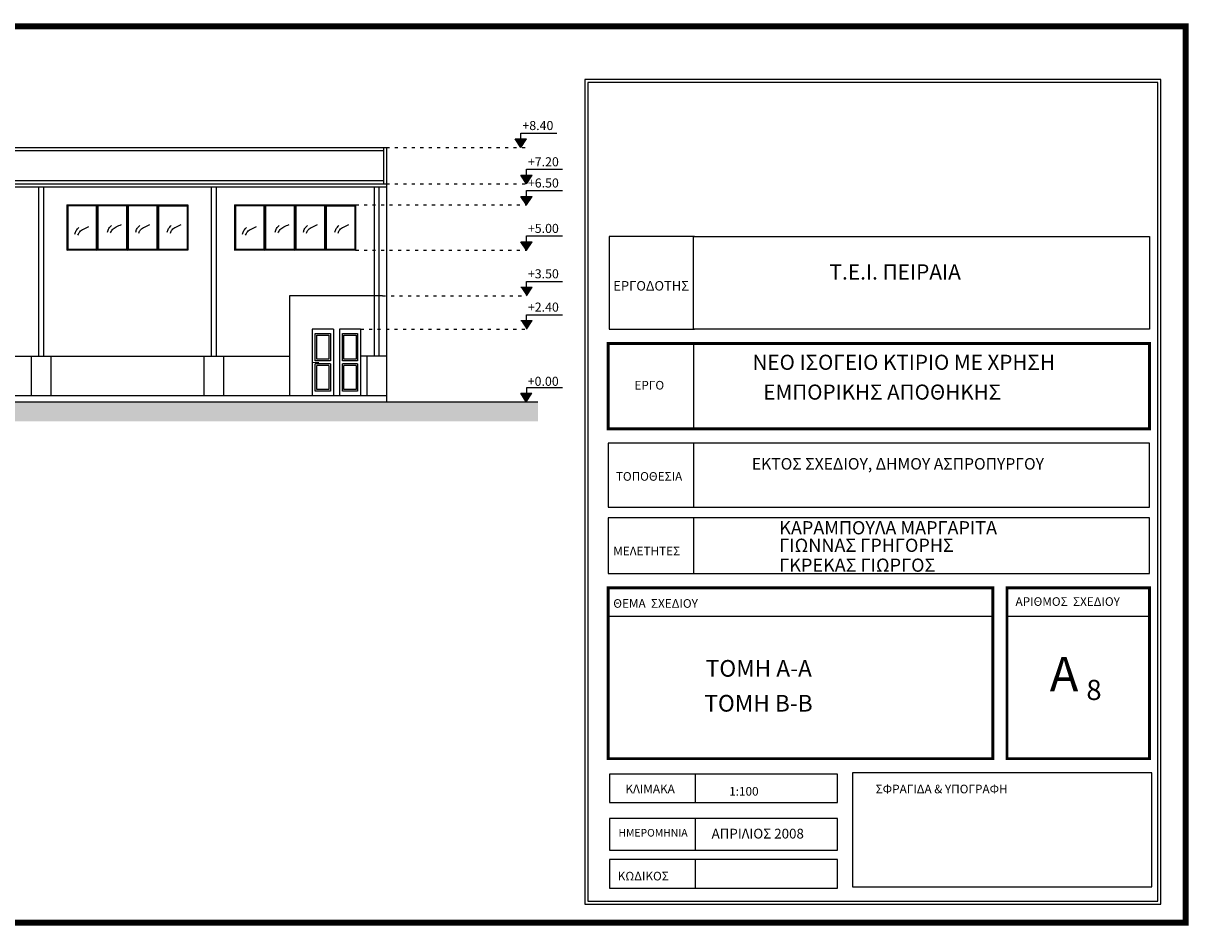
# Model space of a CAD drawing. Extents: x -1499 to -579, y -645 to 18.
# Drawn here: x -1304 to -1265, y -521 to -491 of the extents above; entities that cross this region are included whole.
import ezdxf

# ---------------------------------------------------------------- set-up
doc = ezdxf.new("R2010")
doc.units = 0
doc.header["$LTSCALE"] = 2
doc.linetypes.add('ACAD_ISO07W100', pattern=[3.5, 0.5, -3])
doc.layers.get('0').update_dxf_attribs({"linetype": 'CONTINUOUS'})
for name, color, linetype in [('IPE', 6, 'CONTINUOUS'), ('KOYFWMATA', 3, 'CONTINUOUS'), ('KTISMATA', 5, 'CONTINUOUS'), ('PANEL', 7, 'CONTINUOUS'), ('STEGH', 1, 'CONTINUOUS'), ('TOIXEIO', 3, 'CONTINUOUS'), ('TOIXOI', 7, 'CONTINUOUS')]:
    doc.layers.add(name, color=color, linetype=linetype)
doc.styles.add('ASHADE', font='simplex.shx', dxfattribs={"height": 0.2})
doc.styles.add('GR-S', font='GR-S.shx', dxfattribs={"height": 0.2})
pattern_1 = [(45, (-4.3653, 13.17456), (6e-17, 0.57473639), [1.2192, -0.4064]), (135, (-4.07794, 13.46193), (6e-17, 0.57473639), [1.2192, -0.4064])]

msp = doc.modelspace()

# ---------------------------------------------------------------- hatches: boundary and pattern name
for points in [[(-1287.14324, -494.90062), (-1286.95686, -494.61934), (-1287.32962, -494.61934)], [(-1286.96201, -496.09853), (-1286.77563, -495.81724), (-1287.14839, -495.81724)], [(-1286.96201, -496.79853), (-1286.77563, -496.51724), (-1287.14839, -496.51724)], [(-1286.96201, -498.29853), (-1286.77563, -498.01724), (-1287.14839, -498.01724)], [(-1286.96201, -499.79853), (-1286.77563, -499.51724), (-1287.14839, -499.51724)], [(-1286.96201, -500.89853), (-1286.77563, -500.61724), (-1287.14839, -500.61724)], [(-1286.9634, -503.30062), (-1286.77702, -503.01934), (-1287.14978, -503.01934)]]:
    msp.add_hatch(color=256).paths.add_polyline_path(points)
at = {"layer": 'TOIXOI', "linetype": 'Continuous', "ltscale": 0.08}
h = msp.add_hatch(dxfattribs=at)
h.set_pattern_fill('AR-HBONE', color=256, scale=0.004, style=0)
h.set_pattern_definition(pattern_1)
h.paths.add_polyline_path([(-1353.5828, -503.29853), (-1353.5828, -503.94853), (-1286.5828, -503.94853), (-1286.5828, -503.29853)])
h = msp.add_hatch(dxfattribs=at)
h.set_pattern_fill('AR-HBONE', color=256, scale=0.004, style=0)
h.set_pattern_definition(pattern_1)
h.paths.add_polyline_path([(-1353.5828, -503.29853), (-1353.5828, -503.94853), (-1286.5828, -503.94853), (-1286.5828, -503.29853)])

# ---------------------------------------------------------------- linework, layer by layer
for p, q in [((-1287.14324, -494.90062), (-1287.32962, -494.61934)), ((-1287.32962, -494.61934), (-1286.95686, -494.61934)), ((-1287.14324, -494.81168), (-1287.14324, -494.42699)), ((-1287.14324, -494.42699), (-1285.95454, -494.42699)), ((-1287.14324, -494.90062), (-1286.95686, -494.61934)), ((-1287.14839, -495.81724), (-1286.77563, -495.81724)), ((-1286.96201, -496.09853), (-1287.14839, -495.81724)), ((-1286.96201, -496.00959), (-1286.96201, -495.6249)), ((-1286.96201, -495.6249), (-1285.77332, -495.6249)), ((-1286.96201, -496.09853), (-1286.77563, -495.81724)), ((-1348.5828, -496.19853), (-1291.5828, -496.19853)), ((-1348.5828, -496.19853), (-1291.5828, -496.19853)), ((-1291.5828, -496.09853), (-1291.5828, -503.29853)), ((-1287.14839, -496.51724), (-1286.77563, -496.51724)), ((-1286.96201, -496.79853), (-1287.14839, -496.51724)), ((-1286.96201, -496.3249), (-1285.77332, -496.3249)), ((-1286.96201, -496.70959), (-1286.96201, -496.3249)), ((-1286.96201, -496.79853), (-1286.77563, -496.51724)), ((-1286.96201, -498.29853), (-1287.14839, -498.01724)), ((-1287.14839, -498.01724), (-1286.77563, -498.01724)), ((-1286.96201, -498.20959), (-1286.96201, -497.8249)), ((-1286.96201, -497.8249), (-1285.77332, -497.8249)), ((-1286.96201, -498.29853), (-1286.77563, -498.01724)), ((-1287.14839, -499.51724), (-1286.77563, -499.51724)), ((-1286.96201, -499.3249), (-1285.77332, -499.3249)), ((-1286.96201, -499.70959), (-1286.96201, -499.3249)), ((-1286.96201, -499.79853), (-1286.77563, -499.51724)), ((-1286.96201, -500.80959), (-1286.96201, -500.4249)), ((-1286.96201, -500.4249), (-1285.77332, -500.4249)), ((-1287.14839, -500.61724), (-1286.77563, -500.61724)), ((-1286.96201, -500.89853), (-1286.77563, -500.61724)), ((-1281.44398, -501.37622, -30.096), (-1281.44398, -504.19772, -30.096)), ((-1348.5828, -501.79853), (-1294.7828, -501.79853)), ((-1348.5828, -503.09853), (-1291.5828, -503.09853)), ((-1286.9634, -503.30062), (-1287.14978, -503.01934)), ((-1287.14978, -503.01934), (-1286.77702, -503.01934)), ((-1286.9634, -503.30062), (-1286.77702, -503.01934)), ((-1286.95204, -502.82699), (-1285.7747, -502.82699)), ((-1286.95204, -503.09853), (-1286.95204, -502.82699)), ((-1353.5828, -503.29853), (-1286.5828, -503.29853)), ((-1284.26208, -510.38697, -30.096), (-1271.56533, -510.38697, -30.096)), ((-1271.09508, -510.38697, -30.096), (-1266.39258, -510.38697, -30.096)), ((-1281.39181, -515.59862, -30.096), (-1281.39181, -516.53912, -30.096)), ((-1281.39181, -518.42012, -30.096), (-1281.39181, -519.36062, -30.096))]:
    msp.add_line(p, q)
at = {"linetype": 'ACAD_ISO07W100', "ltscale": 0.03}
for p, q in [((-1291.5828, -494.89853), (-1286.96201, -494.89853)), ((-1291.5828, -496.09853), (-1286.96201, -496.09853)), ((-1292.5978, -496.79853), (-1286.96201, -496.79853)), ((-1292.5978, -498.29853), (-1286.96201, -498.29853)), ((-1291.7078, -499.79853), (-1286.96201, -499.79853)), ((-1292.4328, -500.89853), (-1286.96201, -500.89853))]:
    msp.add_line(p, q, dxfattribs=at)
at = {"color": 1, "const_width": 0.2}
msp.add_lwpolyline([(-1265.19939, -520.5056), (-1265.19939, -490.9017), (-1354.27296, -490.9017), (-1354.27296, -520.5056)], close=True, dxfattribs=at)
for points in [[(-1285.03376, -519.89458), (-1266.01476, -519.89458), (-1266.01476, -492.65646), (-1285.03376, -492.65646)], [(-1284.92926, -519.79008), (-1266.11926, -519.79008), (-1266.11926, -492.76096), (-1284.92926, -492.76096)]]:
    msp.add_lwpolyline(points, close=True)
at = {"elevation": -30.096}
for points in [[(-1281.40844, -497.84277), (-1284.22994, -497.84277), (-1284.22994, -500.90598), (-1281.40844, -500.90598)], [(-1281.44058, -504.66797), (-1284.26208, -504.66797), (-1284.26208, -506.7841), (-1281.44058, -506.7841)], [(-1281.44058, -507.13867), (-1284.26208, -507.13867), (-1284.26208, -508.97622), (-1281.44058, -508.97622)], [(-1281.3872, -517.0644), (-1284.21331, -517.0644), (-1284.21331, -518.10562), (-1281.3872, -518.10562)]]:
    msp.add_lwpolyline(points, dxfattribs=at)
for points in [[(-1281.44058, -500.90597), (-1281.44058, -497.84276), (-1266.39258, -497.84276), (-1266.39258, -500.90597)], [(-1281.44058, -506.7841), (-1266.39258, -506.7841), (-1266.39258, -504.66797), (-1281.44058, -504.66797)], [(-1281.44058, -508.97622), (-1266.39258, -508.97622), (-1266.39258, -507.13867), (-1281.44058, -507.13867)], [(-1284.21331, -516.53912), (-1276.68931, -516.53912), (-1276.68931, -515.59862), (-1284.21331, -515.59862)], [(-1276.19605, -515.55972), (-1276.19605, -519.32172), (-1266.3208, -519.32172), (-1266.3208, -515.55972)], [(-1281.3872, -518.10562), (-1276.68931, -518.10562), (-1276.68931, -517.0644), (-1281.3872, -517.0644)], [(-1284.21331, -519.36062), (-1276.68931, -519.36062), (-1276.68931, -518.42012), (-1284.21331, -518.42012)]]:
    msp.add_lwpolyline(points, close=True, dxfattribs=at)
at = {"color": 1, "const_width": 0.09405, "elevation": -30.096}
for points in [[(-1284.26208, -504.19772), (-1284.26208, -501.37622), (-1266.39258, -501.37622), (-1266.39258, -504.19772)], [(-1284.26208, -515.08947), (-1271.56533, -515.08947), (-1271.56533, -509.44647), (-1284.26208, -509.44647)], [(-1271.09508, -515.08947), (-1266.39258, -515.08947), (-1266.39258, -509.44647), (-1271.09508, -509.44647)]]:
    msp.add_lwpolyline(points, close=True, dxfattribs=at)
at = {"layer": 'IPE'}
for p, q in [((-1303.0628, -496.19853), (-1303.0628, -501.79853)), ((-1302.9028, -496.19853), (-1302.9028, -501.79853)), ((-1297.3628, -496.19853), (-1297.3628, -501.79853)), ((-1297.2028, -496.19853), (-1297.2028, -501.79853)), ((-1291.9878, -496.19853), (-1291.9878, -501.79853)), ((-1291.8278, -496.19853), (-1291.8278, -501.79853))]:
    msp.add_line(p, q, dxfattribs=at)
at = {"layer": 'KOYFWMATA', "color": 4, "linetype": 'Continuous', "ltscale": 0.08}
for p, q in [((-1302.1328, -496.79853), (-1302.1328, -498.29853)), ((-1302.1028, -496.82853), (-1302.1328, -496.79853)), ((-1302.1028, -496.82853), (-1302.1028, -498.26853)), ((-1301.1328, -496.79853), (-1301.1628, -496.82853)), ((-1301.1328, -496.79853), (-1301.1628, -496.82853)), ((-1301.1628, -496.82853), (-1301.1628, -498.26853)), ((-1301.1628, -496.82853), (-1301.1628, -498.26853)), ((-1301.1328, -496.79853), (-1301.1328, -498.29853)), ((-1301.1028, -496.82853), (-1301.1328, -496.79853)), ((-1301.1328, -496.79853), (-1301.1328, -498.29853)), ((-1301.1028, -496.82853), (-1301.1328, -496.79853)), ((-1301.1028, -496.82853), (-1301.1028, -498.26853)), ((-1301.1028, -496.82853), (-1301.1028, -498.26853)), ((-1300.1328, -496.79853), (-1300.1628, -496.82853)), ((-1300.1328, -496.79853), (-1300.1628, -496.82853)), ((-1300.1628, -496.82853), (-1300.1628, -498.26853)), ((-1300.1628, -496.82853), (-1300.1628, -498.26853)), ((-1300.1328, -496.79853), (-1300.1328, -498.29853)), ((-1300.1028, -496.82853), (-1300.1328, -496.79853)), ((-1300.1328, -496.79853), (-1300.1328, -498.29853)), ((-1300.1028, -496.82853), (-1300.1328, -496.79853)), ((-1300.1028, -496.82853), (-1300.1028, -498.26853)), ((-1300.1028, -496.82853), (-1300.1028, -498.26853)), ((-1299.1328, -496.79853), (-1299.1628, -496.82853)), ((-1299.1328, -496.79853), (-1299.1628, -496.82853)), ((-1299.1628, -496.82853), (-1299.1628, -498.26853)), ((-1299.1628, -496.82853), (-1299.1628, -498.26853)), ((-1299.1328, -496.79853), (-1299.1328, -498.29853)), ((-1299.1028, -496.82853), (-1299.1328, -496.79853)), ((-1299.1328, -496.79853), (-1299.1328, -498.29853)), ((-1299.1028, -496.82853), (-1299.1328, -496.79853)), ((-1299.1028, -496.82853), (-1299.1028, -498.26853)), ((-1299.1028, -496.82853), (-1299.1028, -498.26853)), ((-1298.1328, -496.79853), (-1298.1628, -496.82853)), ((-1298.1328, -496.79853), (-1298.1628, -496.82853)), ((-1298.1328, -496.79853), (-1298.1328, -498.29853)), ((-1298.1328, -496.79853), (-1298.1328, -498.29853)), ((-1296.5978, -496.79853), (-1296.5978, -498.29853)), ((-1296.5678, -496.82853), (-1296.5978, -496.79853)), ((-1296.5678, -496.82853), (-1296.5678, -498.26853)), ((-1295.5978, -496.79853), (-1295.6278, -496.82853)), ((-1295.6278, -496.82853), (-1295.6278, -498.26853)), ((-1295.5978, -496.79853), (-1295.5978, -498.29853)), ((-1295.5678, -496.82853), (-1295.5978, -496.79853)), ((-1295.5678, -496.82853), (-1295.5678, -498.26853)), ((-1294.5978, -496.79853), (-1294.6278, -496.82853)), ((-1294.6278, -496.82853), (-1294.6278, -498.26853)), ((-1294.5978, -496.79853), (-1294.5978, -498.29853)), ((-1294.5678, -496.82853), (-1294.5978, -496.79853)), ((-1294.5678, -496.82853), (-1294.5678, -498.26853)), ((-1293.5978, -496.79853), (-1293.6278, -496.82853)), ((-1293.6278, -496.82853), (-1293.6278, -498.26853)), ((-1293.5978, -496.79853), (-1293.5978, -498.29853)), ((-1293.5678, -496.82853), (-1293.5978, -496.79853)), ((-1293.5678, -496.82853), (-1293.5678, -498.26853)), ((-1292.5978, -496.79853), (-1292.6278, -496.82853)), ((-1292.5978, -496.79853), (-1292.5978, -498.29853)), ((-1302.1328, -498.29853), (-1302.1028, -498.26853)), ((-1298.1328, -498.29853), (-1302.1328, -498.29853)), ((-1298.1328, -498.29853), (-1302.1328, -498.29853)), ((-1301.1628, -498.26853), (-1302.1028, -498.26853)), ((-1301.1628, -498.26853), (-1302.1028, -498.26853)), ((-1301.1628, -498.26853), (-1301.1328, -498.29853)), ((-1301.1628, -498.26853), (-1301.1328, -498.29853)), ((-1301.1328, -498.29853), (-1301.1028, -498.26853)), ((-1301.1328, -498.29853), (-1301.1028, -498.26853)), ((-1300.1628, -498.26853), (-1301.1028, -498.26853)), ((-1300.1628, -498.26853), (-1301.1028, -498.26853)), ((-1300.1628, -498.26853), (-1300.1328, -498.29853)), ((-1300.1628, -498.26853), (-1300.1328, -498.29853)), ((-1300.1328, -498.29853), (-1300.1028, -498.26853)), ((-1300.1328, -498.29853), (-1300.1028, -498.26853)), ((-1299.1628, -498.26853), (-1300.1028, -498.26853)), ((-1299.1628, -498.26853), (-1300.1028, -498.26853)), ((-1299.1328, -498.29853), (-1299.1628, -498.26853)), ((-1299.1328, -498.29853), (-1299.1628, -498.26853)), ((-1299.1028, -498.26853), (-1299.1328, -498.29853)), ((-1299.1028, -498.26853), (-1299.1328, -498.29853)), ((-1298.1628, -498.26853), (-1299.1028, -498.26853)), ((-1298.1628, -498.26853), (-1299.1028, -498.26853)), ((-1298.1328, -498.29853), (-1298.1628, -498.26853)), ((-1298.1328, -498.29853), (-1298.1628, -498.26853)), ((-1296.5978, -498.29853), (-1296.5678, -498.26853)), ((-1292.5978, -498.29853), (-1296.5978, -498.29853)), ((-1295.6278, -498.26853), (-1296.5678, -498.26853)), ((-1295.6278, -498.26853), (-1295.5978, -498.29853)), ((-1295.5978, -498.29853), (-1295.5678, -498.26853)), ((-1294.6278, -498.26853), (-1295.5678, -498.26853)), ((-1294.6278, -498.26853), (-1294.5978, -498.29853)), ((-1294.5978, -498.29853), (-1294.5678, -498.26853)), ((-1293.6278, -498.26853), (-1294.5678, -498.26853)), ((-1293.5978, -498.29853), (-1293.6278, -498.26853)), ((-1293.5678, -498.26853), (-1293.5978, -498.29853)), ((-1292.6278, -498.26853), (-1293.5678, -498.26853)), ((-1292.5978, -498.29853), (-1292.6278, -498.26853)), ((-1294.0328, -500.89853), (-1294.0328, -503.09853)), ((-1293.3328, -500.89853), (-1293.3328, -503.09853)), ((-1293.1328, -500.89853), (-1293.1328, -503.09853)), ((-1292.4328, -500.89853), (-1292.4328, -503.09853)), ((-1293.4328, -501.94853), (-1293.9328, -501.94853)), ((-1293.4828, -501.89853), (-1293.8828, -501.89853)), ((-1292.5328, -501.94853), (-1293.0328, -501.94853)), ((-1292.5828, -501.89853), (-1292.9828, -501.89853)), ((-1293.4328, -502.04853), (-1293.9328, -502.04853)), ((-1293.4828, -502.09853), (-1293.8828, -502.09853)), ((-1292.5328, -502.04853), (-1293.0328, -502.04853)), ((-1292.5828, -502.09853), (-1292.9828, -502.09853))]:
    msp.add_line(p, q, dxfattribs=at)
for points in [[(-1302.1328, -496.79853), (-1298.1328, -496.79853)], [(-1302.1328, -496.79853), (-1298.1328, -496.79853)], [(-1301.1628, -496.82853), (-1302.1028, -496.82853)], [(-1301.1628, -496.82853), (-1302.1028, -496.82853)], [(-1300.1628, -496.82853), (-1301.1028, -496.82853)], [(-1300.1628, -496.82853), (-1301.1028, -496.82853)], [(-1299.1628, -496.82853), (-1300.1028, -496.82853)], [(-1299.1628, -496.82853), (-1300.1028, -496.82853)], [(-1299.1028, -496.82853), (-1298.1628, -496.82853), (-1298.1628, -498.26853)], [(-1299.1028, -496.82853), (-1298.1628, -496.82853), (-1298.1628, -498.26853)], [(-1296.5978, -496.79853), (-1292.5978, -496.79853)], [(-1295.6278, -496.82853), (-1296.5678, -496.82853)], [(-1294.6278, -496.82853), (-1295.5678, -496.82853)], [(-1293.6278, -496.82853), (-1294.5678, -496.82853)], [(-1293.5678, -496.82853), (-1292.6278, -496.82853), (-1292.6278, -498.26853)], [(-1293.3328, -500.89853), (-1294.0328, -500.89853)], [(-1293.9328, -501.94853), (-1293.9328, -501.04853), (-1293.4328, -501.04853), (-1293.4328, -501.94853)], [(-1293.8828, -501.89853), (-1293.8828, -501.09853), (-1293.4828, -501.09853), (-1293.4828, -501.89853)], [(-1292.4328, -500.89853), (-1293.1328, -500.89853)], [(-1293.0328, -501.94853), (-1293.0328, -501.04853), (-1292.5328, -501.04853), (-1292.5328, -501.94853)], [(-1292.9828, -501.89853), (-1292.9828, -501.09853), (-1292.5828, -501.09853), (-1292.5828, -501.89853)], [(-1293.4328, -502.04853), (-1293.4328, -502.94853), (-1293.9328, -502.94853), (-1293.9328, -502.04853)], [(-1293.4828, -502.09853), (-1293.4828, -502.89853), (-1293.8828, -502.89853), (-1293.8828, -502.09853)], [(-1292.5328, -502.04853), (-1292.5328, -502.94853), (-1293.0328, -502.94853), (-1293.0328, -502.04853)], [(-1292.5828, -502.09853), (-1292.5828, -502.89853), (-1292.9828, -502.89853), (-1292.9828, -502.09853)]]:
    msp.add_lwpolyline(points, dxfattribs=at)
at = {"layer": 'KOYFWMATA', "color": 4}
for points in [[(-1301.86632, -497.76457), (-1301.82226, -497.6472), (-1301.73415, -497.54449)], [(-1301.7635, -497.79391), (-1301.70477, -497.68387), (-1301.57995, -497.59583), (-1301.40374, -497.51514)], [(-1301.7635, -497.79391), (-1301.70477, -497.68387), (-1301.57995, -497.59583), (-1301.40374, -497.51514)], [(-1300.7892, -497.69614), (-1300.74515, -497.57876), (-1300.65703, -497.47605)], [(-1300.7892, -497.69614), (-1300.74515, -497.57876), (-1300.65703, -497.47605)], [(-1300.68638, -497.72548), (-1300.62765, -497.61544), (-1300.50283, -497.5274), (-1300.32662, -497.4467)], [(-1300.68638, -497.72548), (-1300.62765, -497.61544), (-1300.50283, -497.5274), (-1300.32662, -497.4467)], [(-1299.85649, -497.70113), (-1299.81243, -497.58376), (-1299.72432, -497.48104)], [(-1299.85649, -497.70113), (-1299.81243, -497.58376), (-1299.72432, -497.48104)], [(-1299.75367, -497.73047), (-1299.69493, -497.62043), (-1299.57012, -497.53239), (-1299.3939, -497.4517)], [(-1299.75367, -497.73047), (-1299.69493, -497.62043), (-1299.57012, -497.53239), (-1299.3939, -497.4517)], [(-1298.8155, -497.70113), (-1298.77145, -497.58376), (-1298.68333, -497.48104)], [(-1298.8155, -497.70113), (-1298.77145, -497.58376), (-1298.68333, -497.48104)], [(-1298.71269, -497.73047), (-1298.65395, -497.62043), (-1298.52913, -497.53239), (-1298.35292, -497.4517)], [(-1298.71269, -497.73047), (-1298.65395, -497.62043), (-1298.52913, -497.53239), (-1298.35292, -497.4517)], [(-1296.33132, -497.76457), (-1296.28726, -497.6472), (-1296.19915, -497.54449)], [(-1296.2285, -497.79391), (-1296.16977, -497.68387), (-1296.04495, -497.59583), (-1295.86874, -497.51514)], [(-1295.2542, -497.69614), (-1295.21015, -497.57876), (-1295.12203, -497.47605)], [(-1295.15138, -497.72548), (-1295.09265, -497.61544), (-1294.96783, -497.5274), (-1294.79162, -497.4467)], [(-1294.32149, -497.70113), (-1294.27743, -497.58376), (-1294.18932, -497.48104)], [(-1294.21867, -497.73047), (-1294.15993, -497.62043), (-1294.03512, -497.53239), (-1293.8589, -497.4517)], [(-1293.2805, -497.70113), (-1293.23645, -497.58376), (-1293.14833, -497.48104)], [(-1293.17769, -497.73047), (-1293.11895, -497.62043), (-1292.99413, -497.53239), (-1292.81792, -497.4517)]]:
    msp.add_spline(points, degree=3, dxfattribs=at)
at = {"layer": 'KTISMATA', "color": 1, "linetype": 'Continuous', "ltscale": 0.08}
for p, q in [((-1303.3078, -501.79853), (-1303.3078, -503.09853)), ((-1302.6578, -501.79853), (-1302.6578, -503.09853)), ((-1297.6078, -501.79853), (-1297.6078, -503.09853)), ((-1296.9578, -501.79853), (-1296.9578, -503.09853)), ((-1292.2328, -501.79853), (-1292.2328, -503.09853))]:
    msp.add_line(p, q, dxfattribs=at)
at = {"layer": 'PANEL', "color": 2, "linetype": 'Continuous', "ltscale": 0.08, "const_width": 0.03}
msp.add_lwpolyline([(-1293.80412, -502.00488), (-1294.00706, -502.00488)], dxfattribs=at)
at = {"layer": 'STEGH', "color": 5, "linetype": 'Continuous', "ltscale": 0.08}
for p, q in [((-1348.5828, -494.89853), (-1291.5828, -494.89853)), ((-1348.5828, -494.89853), (-1291.5828, -494.89853)), ((-1348.4828, -494.99853), (-1291.6828, -494.99853)), ((-1348.4828, -494.99853), (-1291.6828, -494.99853)), ((-1291.6828, -494.89853), (-1291.6828, -496.09853)), ((-1291.5828, -494.89853), (-1291.5828, -496.09853)), ((-1348.5828, -496.09853), (-1291.5828, -496.09853)), ((-1348.4828, -495.99853), (-1291.6828, -495.99853))]:
    msp.add_line(p, q, dxfattribs=at)
at = {"layer": 'TOIXEIO'}
for p, q in [((-1294.7828, -499.79853), (-1294.7828, -503.09853)), ((-1291.7078, -499.79853), (-1294.7828, -499.79853)), ((-1291.5828, -501.79853), (-1292.4328, -501.79853))]:
    msp.add_line(p, q, dxfattribs=at)

# ---------------------------------------------------------------- texts
for s, height, p in [('+8.40', 0.3, (-1287.09354, -494.32771)), ('+7.20', 0.3, (-1286.91231, -495.52562)), ('+6.50', 0.3, (-1286.91231, -496.22562)), ('+5.00', 0.3, (-1286.91231, -497.72562)), ('+3.50', 0.3, (-1286.91231, -499.22562)), ('+2.40', 0.3, (-1286.91231, -500.32562)), ('+0.00', 0.3, (-1286.91711, -502.77502)), ('1:100', 0.285, (-1280.26787, -516.3098))]:
    msp.add_text(s, height=height).set_placement(p)
for s, height, style, p in [('T.E.I. ΠΕΙΡΑΙΑ', 0.50578, 'ASHADE', (-1276.95631, -499.26635)), ('ΕΡΓΟΔΟΤΗΣ', 0.3135, 'ASHADE', (-1284.09331, -499.62864)), ('ΝΕΟ ΙΣΟΓΕΙΟ ΚΤΙΡΙΟ ΜΕ ΧΡΗΣΗ', 0.5, 'ASHADE', (-1279.49873, -502.24759)), ('ΕΡΓΟ', 0.285, 'ASHADE', (-1283.3953, -502.89766)), ('ΕΜΠΟΡΙΚΗΣ ΑΠΟΘΗΚΗΣ', 0.5, 'ASHADE', (-1279.13975, -503.23172)), ('ΕΚΤΟΣ ΣΧΕΔΙΟΥ, ΔΗΜΟΥ ΑΣΠΡΟΠΥΡΓΟΥ', 0.38, 'ASHADE', (-1279.51845, -505.54137)), ('ΤΟΠΟΘΕΣΙΑ', 0.285, 'ASHADE', (-1284.00759, -505.9094)), ('ΚΑΡΑΜΠΟΥΛΑ ΜΑΡΓΑΡΙΤΑ', 0.437, 'ASHADE', (-1278.61472, -507.68081)), ('ΜΕΛΕΤΗΤEΣ', 0.285, 'ASHADE', (-1284.09331, -508.37528)), ('ΓΙΩΝΝΑΣ ΓΡΗΓΟΡΗΣ', 0.437, 'ASHADE', (-1278.61472, -508.25917)), ('ΓΚΡΕΚΑΣ ΓΙΩΡΓΟΣ', 0.437, 'ASHADE', (-1278.61472, -508.91639)), ('ΘΕΜΑ  ΣΧΕΔΙΟΥ', 0.285, 'ASHADE', (-1284.09331, -510.10544)), ('ΑΡΙΘΜΟΣ  ΣΧΕΔΙΟΥ', 0.285, 'ASHADE', (-1270.81556, -510.04231)), ('TOMH A-A', 0.55, 'GR-S', (-1281.04183, -512.38136)), ('Α', 1.14, 'ASHADE', (-1269.68691, -512.86694)), ('8', 0.665, 'ASHADE', (-1268.47828, -513.15109)), ('TOMH B-B', 0.55, 'GR-S', (-1281.08793, -513.53442)), ('ΚΛΙΜΑΚΑ', 0.285, 'ASHADE', (-1283.69092, -516.22969)), ('ΣΦΡΑΓΙΔΑ & ΥΠΟΓΡΑΦΗ', 0.285, 'ASHADE', (-1275.43416, -516.2336)), ('ΑΠΡΙΛΙΟΣ 2008', 0.323, 'ASHADE', (-1280.84693, -517.72642, -6.0192)), ('ΗΜΕΡΟΜΗΝΙΑ', 0.2508, 'ASHADE', (-1283.92137, -517.66149, -6.62112)), ('ΚΩΔΙΚΟΣ', 0.285, 'ASHADE', (-1283.94755, -519.11017))]:
    msp.add_text(s, height=height, dxfattribs=dict(style=style)).set_placement(p)

doc.saveas('drawing.dxf')
